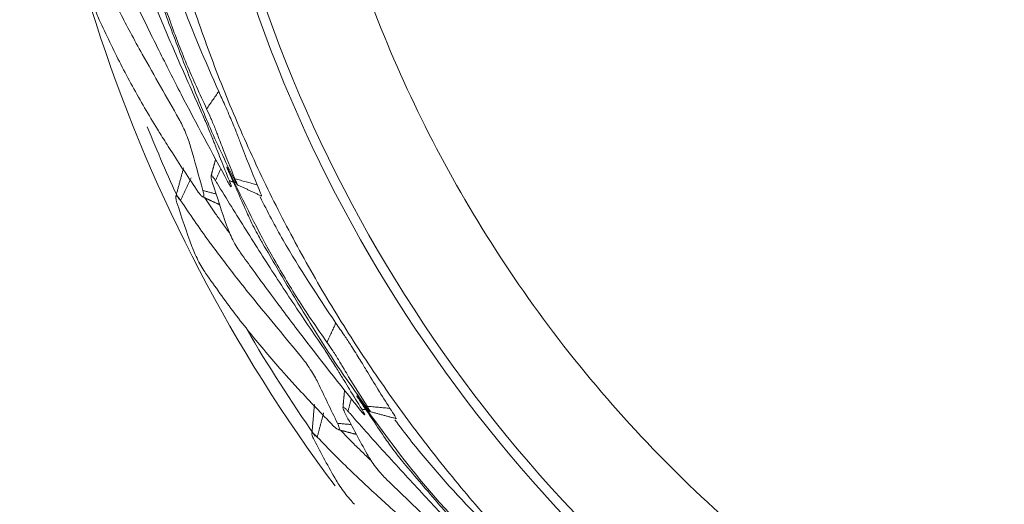
# Model space of a CAD drawing. Units: millimetres. Extents: x -1452 to -40, y 32 to 998.
# Drawn here: x -1036 to -1026, y 557 to 561 of the extents above; entities that cross this region are included whole.
import ezdxf

# ---------------------------------------------------------------- set-up
doc = ezdxf.new("R2010")
doc.units = ezdxf.units.MM
doc.header["$LTSCALE"] = 5

msp = doc.modelspace()

# ---------------------------------------------------------------- linework, layer by layer
at = {"color": 8, "lineweight": 13}
for start, end in [(180, 216.8325), (235.423125, 326.86875)]:
    msp.add_arc((-1020.8108058, 565.7947512), 15, start, end, dxfattribs=at)
at = {"lineweight": 18}
for start, end in [(202.081258, 204.96406465), (210.32186627, 214.95404437)]:
    msp.add_arc((-1020.8108339, 565.8007556), 14.8798594, start, end, dxfattribs=at)
for points, knots in [([(-1020.8108339, 552.2803829), (-1022.5806442, 552.2803866), (-1024.3497575, 552.6322884), (-1027.6199384, 553.9868477), (-1029.1197194, 554.9889721), (-1031.6226065, 557.4918645), (-1032.6247279, 558.9916476), (-1033.9792803, 562.2618313), (-1034.3311785, 564.0309453), (-1034.3311785, 567.5705659), (-1033.9792803, 569.3396799), (-1032.6247279, 572.6098637), (-1031.6226065, 574.1096468), (-1029.1197194, 576.6125391), (-1027.6199384, 577.6146636), (-1024.3497574, 578.9692228), (-1022.5806442, 579.3211247), (-1020.8108339, 579.3211284)], [0, 0, 0, 0, 0.125, 0.125, 0.25, 0.25, 0.375, 0.375, 0.5, 0.5, 0.625, 0.625, 0.75, 0.75, 0.875, 0.875, 1, 1, 1, 1]), ([(-1020.8108339, 552.3717401), (-1022.5686879, 552.3717401), (-1024.3258503, 552.7212614), (-1027.573941, 554.0666647), (-1029.0635913, 555.0620172), (-1031.5495723, 557.5479982), (-1032.5449249, 559.0376485), (-1033.8903281, 562.2857392), (-1034.2398494, 564.0429016), (-1034.2398494, 567.5586096), (-1033.8903281, 569.315772), (-1032.5449249, 572.5638627), (-1031.5495723, 574.0535131), (-1029.0635913, 576.539494), (-1027.573941, 577.5348466), (-1024.3258503, 578.8802498), (-1022.5686879, 579.2297711), (-1020.8108339, 579.2297711)], [0, 0, 0, 0, 0.125, 0.125, 0.25, 0.25, 0.375, 0.375, 0.5, 0.5, 0.625, 0.625, 0.75, 0.75, 0.875, 0.875, 1, 1, 1, 1]), ([(-1034.0897667, 560.3588547), (-1034.1612497, 560.5181666), (-1034.3042071, 560.8367712), (-1034.5090056, 561.3184805), (-1034.6739089, 561.7220278), (-1034.7737368, 561.9745403), (-1034.8090549, 562.064952), (-1034.8126708, 562.0742084)], [0, 0, 0, 0, 0.281198126, 0.562362168, 0.843417607, 0.983969116, 1, 1, 1, 1]), ([(-1034.0360157, 560.3784183), (-1034.1008724, 560.5195457), (-1034.1981581, 560.731238), (-1034.3129144, 561.0194003), (-1034.4757136, 561.4551385), (-1034.5818221, 561.8285909), (-1034.6667082, 562.1273504)], [0, 0, 0, 0, 0.250007752, 0.375013882, 0.500014918, 1, 1, 1, 1]), ([(-1033.9213354, 560.5438172), (-1034.0466011, 560.8285418), (-1034.2341899, 561.254925), (-1034.3770079, 561.6973803), (-1034.4207838, 561.8462846)], [0, 0, 0, 0, 0.667766817, 1, 1, 1, 1]), ([(-1034.5671564, 561.7070106), (-1034.5609871, 561.6837889), (-1034.5486288, 561.637271), (-1034.5217189, 561.5481141), (-1034.4988605, 561.4786627), (-1034.4831474, 561.4343059), (-1034.4466688, 561.3346193), (-1034.3818944, 561.1584342), (-1034.2898225, 560.9147831), (-1034.1685511, 560.6020905), (-1034.0089839, 560.1966064), (-1033.8573646, 559.8817833), (-1033.7756978, 559.7122101)], [0, 0, 0, 0, 0.030305699, 0.060708414, 0.090908182, 0.106206091, 0.12187478, 0.247329166, 0.372784844, 0.498239782, 0.729736833, 1, 1, 1, 1]), ([(-1035.1416649, 561.4979069), (-1035.1374694, 561.4773106), (-1035.1290783, 561.4361175), (-1035.1069676, 561.3586999), (-1035.0813066, 561.2822836), (-1035.0649011, 561.2437279), (-1035.0566982, 561.2244498)], [0, 0, 0, 0, 0.250078784, 0.50016307, 0.75007856, 1, 1, 1, 1]), ([(-1034.6475151, 560.8977593), (-1034.685006, 560.9659215), (-1034.7900646, 561.1569288), (-1034.8887418, 561.350854), (-1034.9522055, 561.4755756)], [0, 0, 0, 0, 0.356856546, 1, 1, 1, 1]), ([(-1034.6961517, 561.355678), (-1034.6669668, 561.2955337), (-1034.598868, 561.1551955), (-1034.4603538, 560.8754915), (-1034.2086751, 560.3779101), (-1033.9853269, 559.9652164), (-1033.8364369, 559.6901034)], [0, 0, 0, 0, 0.10714438, 0.250006505, 0.500033626, 1, 1, 1, 1]), ([(-1035.0566982, 561.2244498), (-1034.9897093, 561.0829504), (-1034.8557326, 560.7999539), (-1034.6654076, 560.4559077), (-1034.5331212, 560.2342807), (-1034.4798268, 560.1483726), (-1034.4682295, 560.1296784)], [0, 0, 0, 0, 0.37892342, 0.757840362, 0.947304276, 1, 1, 1, 1]), ([(-1033.7150247, 560.0573151), (-1033.7278579, 560.0908141), (-1033.7555112, 560.1629989), (-1033.8098003, 560.2937339), (-1033.8697279, 560.4326537), (-1033.9022806, 560.5027728), (-1033.9213354, 560.5438172)], [0, 0, 0, 0, 0.232386033, 0.500753224, 0.707764283, 1, 1, 1, 1]), ([(-1033.9785351, 560.0949692), (-1033.9788787, 560.0958511), (-1033.9813307, 560.1021444), (-1033.9907918, 560.126057), (-1034.0101471, 560.1734714), (-1034.038052, 560.2400355), (-1034.066418, 560.3065206), (-1034.0818937, 560.341208), (-1034.0897667, 560.3588547)], [0, 0, 0, 0, 0.012658593, 0.090332343, 0.318905525, 0.542571321, 0.767289972, 1, 1, 1, 1]), ([(-1033.7667718, 559.715459), (-1033.8085615, 559.816932), (-1033.860799, 559.9437739), (-1033.9119503, 560.0798502), (-1033.9258735, 560.1177375), (-1033.936235, 560.1451653), (-1033.9578741, 560.199927), (-1033.9968677, 560.2933379), (-1034.0229812, 560.3500904), (-1034.0360157, 560.3784183)], [0, 0, 0, 0, 0.506177416, 0.632725507, 0.664280527, 0.695237385, 0.756425286, 0.878420125, 1, 1, 1, 1]), ([(-1034.1877568, 560.0188067), (-1034.1938942, 560.038841), (-1034.2061688, 560.0789093), (-1034.2358679, 560.1538542), (-1034.2686575, 560.2273833), (-1034.2887447, 560.2643125), (-1034.2987882, 560.282777)], [0, 0, 0, 0, 0.249940938, 0.499876814, 0.749940903, 1, 1, 1, 1]), ([(-1034.4682295, 560.1296784), (-1034.4379154, 560.0814339), (-1034.3236143, 559.8995257), (-1034.2032042, 559.7204187), (-1034.1147284, 559.5888133)], [0, 0, 0, 0, 0.265213003, 1, 1, 1, 1]), ([(-1033.8201866, 559.6960099), (-1033.8479887, 559.7651284), (-1033.8879087, 559.8643734), (-1033.9339794, 559.9811153), (-1033.9571314, 560.0401296), (-1033.9702672, 560.073754), (-1033.9766485, 560.0901281), (-1033.9785351, 560.0949692)], [0, 0, 0, 0, 0.520650312, 0.747585008, 0.877261529, 0.96371213, 1, 1, 1, 1]), ([(-1033.5552434, 559.6577337), (-1033.6096228, 559.7893507), (-1033.6643897, 559.9219053), (-1033.714669, 560.0563638), (-1033.7150246, 560.0573149)], [0, 0, 0, 0, 0.992925957, 1, 1, 1, 1]), ([(-1033.8183262, 559.7771104), (-1033.8255181, 559.792114), (-1033.8399017, 559.822121), (-1033.8468742, 559.834515), (-1033.8422075, 559.8207197), (-1033.829049, 559.7900519), (-1033.8224698, 559.774718)], [0, 0, 0, 0, 0.249973936, 0.499946247, 0.749974038, 1, 1, 1, 1]), ([(-1033.9528433, 559.6994296), (-1033.9533383, 559.7002422), (-1033.9593775, 559.7101573), (-1033.9748874, 559.7337672), (-1033.9921682, 559.7514343), (-1033.9976198, 559.7369737), (-1033.9872423, 559.7006929), (-1033.9820609, 559.6825782)], [0, 0, 0, 0, 0.012745473, 0.155509448, 0.435885116, 0.718342287, 1, 1, 1, 1]), ([(-1032.9430537, 558.1356669), (-1033.041115, 558.2801456), (-1033.2372256, 558.5690856), (-1033.5225607, 559.0079138), (-1033.755034, 559.3766952), (-1033.8971936, 559.6080365), (-1033.947675, 559.6909417), (-1033.9528433, 559.6994296)], [0, 0, 0, 0, 0.281198126, 0.562362168, 0.843417607, 0.983969116, 1, 1, 1, 1]), ([(-1032.8935164, 558.1642671), (-1032.9818944, 558.2919882), (-1033.1144621, 558.4835709), (-1033.2775138, 558.7474281), (-1033.5135049, 559.1482768), (-1033.6828506, 559.49763), (-1033.8183262, 559.7771104)], [0, 0, 0, 0, 0.250007752, 0.375013882, 0.500014918, 1, 1, 1, 1]), ([(-1033.7756978, 559.7122101), (-1033.7680571, 559.6973629), (-1033.7527755, 559.6676683), (-1033.7442086, 559.6555827), (-1033.7477108, 559.6693978), (-1033.7604181, 559.7001052), (-1033.7667718, 559.715459)], [0, 0, 0, 0, 0.250037291, 0.500077188, 0.750037255, 1, 1, 1, 1]), ([(-1033.8364369, 559.6901034), (-1033.8282129, 559.6757607), (-1033.8117697, 559.6470835), (-1033.8005875, 559.6349905), (-1033.8022202, 559.6490876), (-1033.8124883, 559.6769087), (-1033.8197243, 559.6948628), (-1033.8201866, 559.6960099)], [0, 0, 0, 0, 0.245974671, 0.491806584, 0.737756981, 0.983244075, 1, 1, 1, 1]), ([(-1033.5159954, 559.5525457), (-1033.5159307, 559.5525411), (-1033.5140259, 559.5526751), (-1033.5184922, 559.5701149), (-1033.5429073, 559.6283233), (-1033.5552434, 559.6577337)], [0, 0, 0, 0, 0.015950763, 0.502798443, 1, 1, 1, 1]), ([(-1034.2827321, 559.5089857), (-1034.2924627, 559.5226264), (-1034.3119237, 559.5499072), (-1034.3277013, 559.5568617), (-1034.3313297, 559.5382035), (-1034.3222012, 559.5052899), (-1034.317637, 559.4888333)], [0, 0, 0, 0, 0.249863426, 0.49971694, 0.74986285, 1, 1, 1, 1]), ([(-1034.1050706, 559.5752927), (-1034.0982836, 559.5668828), (-1034.0818678, 559.5465417), (-1034.0652043, 559.5387774), (-1034.0589949, 559.55582), (-1034.0669835, 559.5884442), (-1034.0709734, 559.6047388)], [0, 0, 0, 0, 0.190133545, 0.459880728, 0.73023174, 1, 1, 1, 1]), ([(-1032.8092997, 558.3470673), (-1032.9821029, 558.6057122), (-1033.240882, 558.9930421), (-1033.4583614, 559.4039742), (-1033.5273298, 559.5430156)], [0, 0, 0, 0, 0.66776378, 1, 1, 1, 1]), ([(-1033.9863066, 559.0856614), (-1033.9960116, 559.098787), (-1034.0986687, 559.2376261), (-1034.1952664, 559.3800375), (-1034.2827321, 559.5089857)], [0, 0, 0, 0, 0.094537625, 1, 1, 1, 1]), ([(-1033.825147, 559.2099611), (-1033.8329708, 559.2206203), (-1033.864007, 559.2630264), (-1033.9062192, 559.3213991), (-1033.9403284, 559.368944), (-1033.951613, 559.3846738)], [0, 0, 0, 0, 0.183672961, 0.729926434, 1, 1, 1, 1]), ([(-1033.6472956, 559.3804435), (-1033.6371876, 559.3586458), (-1033.6169393, 559.3149806), (-1033.5749563, 559.2318511), (-1033.5403851, 559.1674242), (-1033.5172082, 559.1264697), (-1033.4639734, 559.034632), (-1033.3695888, 558.8723716), (-1033.2366062, 558.6484102), (-1033.0628786, 558.3615267), (-1032.835324, 557.9899113), (-1032.6313397, 557.7061995), (-1032.5214676, 557.5533838)], [0, 0, 0, 0, 0.030305699, 0.060708414, 0.090908182, 0.106206091, 0.12187478, 0.247329166, 0.372784844, 0.498239782, 0.729736832, 1, 1, 1, 1]), ([(-1033.8441717, 559.2667773), (-1033.8368597, 559.247029), (-1033.8222354, 559.2075318), (-1033.7874936, 559.134834), (-1033.7486161, 559.0641309), (-1033.7250874, 559.0294095), (-1033.7133229, 559.0120486)], [0, 0, 0, 0, 0.250111959, 0.500231485, 0.750111676, 1, 1, 1, 1]), ([(-1034.1767655, 559.0747541), (-1034.1690572, 559.0551993), (-1034.1536405, 559.0160891), (-1034.1184223, 558.9436872), (-1034.0798817, 558.8728878), (-1034.0570302, 558.8377666), (-1034.0456044, 558.8202058)], [0, 0, 0, 0, 0.250078784, 0.50016307, 0.75007856, 1, 1, 1, 1]), ([(-1033.5859084, 558.5695323), (-1033.634666, 558.6301488), (-1033.7712966, 558.8000111), (-1033.9021495, 558.9738549), (-1033.9863066, 559.0856614)], [0, 0, 0, 0, 0.356856546, 1, 1, 1, 1]), ([(-1033.7133229, 559.0120486), (-1033.6741375, 558.9578859), (-1033.5827037, 558.831505), (-1033.3977238, 558.580103), (-1033.0634645, 558.1337846), (-1032.771846, 557.7661447), (-1032.5774451, 557.5210658)], [0, 0, 0, 0, 0.10714438, 0.250006505, 0.500033626, 1, 1, 1, 1]), ([(-1034.0456044, 558.8202058), (-1033.955062, 558.6924886), (-1033.7739789, 558.4370562), (-1033.5268024, 558.1312865), (-1033.3580406, 557.9359977), (-1033.290638, 557.8606493), (-1033.2759707, 557.8442529)], [0, 0, 0, 0, 0.37892342, 0.757840362, 0.947304276, 1, 1, 1, 1]), ([(-1032.521643, 557.9037816), (-1032.5400983, 557.9345433), (-1032.5798663, 558.0008294), (-1032.6560325, 558.1201511), (-1032.7391728, 558.2465541), (-1032.783407, 558.3099552), (-1032.8092997, 558.3470673)], [0, 0, 0, 0, 0.232386033, 0.500753224, 0.707764283, 1, 1, 1, 1]), ([(-1032.7876888, 557.8951056), (-1032.7881803, 557.8959144), (-1032.7916878, 557.9016863), (-1032.8051576, 557.9235928), (-1032.8324522, 557.9669258), (-1032.8714919, 558.027633), (-1032.910972, 558.0881823), (-1032.932236, 558.1196554), (-1032.9430537, 558.1356669)], [0, 0, 0, 0, 0.012658593, 0.090332343, 0.318905525, 0.542571321, 0.767289972, 1, 1, 1, 1]), ([(-1032.5132413, 557.5581333), (-1032.5720168, 557.650808), (-1032.6454865, 557.766652), (-1032.7194901, 557.8917786), (-1032.7397808, 557.9266726), (-1032.7547477, 557.9518844), (-1032.7855673, 558.0020566), (-1032.8401892, 558.0872772), (-1032.8757609, 558.138633), (-1032.8935164, 558.1642671)], [0, 0, 0, 0, 0.506177416, 0.632725507, 0.664280527, 0.695237385, 0.756425286, 0.878420125, 1, 1, 1, 1]), ([(-1032.9805064, 557.7837692), (-1032.9900295, 557.8024334), (-1033.0090754, 557.8397615), (-1033.0513374, 557.9084106), (-1033.096397, 557.9751288), (-1033.1225917, 558.0080089), (-1033.1356889, 558.0244488)], [0, 0, 0, 0, 0.249940938, 0.499876814, 0.749940903, 1, 1, 1, 1]), ([(-1033.2759707, 557.8442529), (-1033.2377396, 557.8020054), (-1033.093587, 557.6427089), (-1032.9439046, 557.487232), (-1032.8339199, 557.3729896)], [0, 0, 0, 0, 0.265213003, 1, 1, 1, 1]), ([(-1032.5624674, 557.5297044), (-1032.6018493, 557.592945), (-1032.6583966, 557.6837501), (-1032.7240394, 557.7907184), (-1032.7570874, 557.8448158), (-1032.7758624, 557.8756484), (-1032.7849901, 557.8906657), (-1032.7876888, 557.8951056)], [0, 0, 0, 0, 0.520650312, 0.747585008, 0.877261529, 0.96371213, 1, 1, 1, 1]), ([(-1032.2949026, 557.5380165), (-1032.371311, 557.658191), (-1032.4482637, 557.7792217), (-1032.5211275, 557.9029066), (-1032.521643, 557.9037815)], [0, 0, 0, 0, 0.992925957, 1, 1, 1, 1]), ([(-1032.5747181, 557.6098958), (-1032.5844061, 557.6234226), (-1032.6037819, 557.650476), (-1032.6128006, 557.661471), (-1032.6058093, 557.6486956), (-1032.5875253, 557.6207786), (-1032.5783833, 557.6068202)], [0, 0, 0, 0, 0.249973936, 0.499946247, 0.749974038, 1, 1, 1, 1]), ([(-1032.6937025, 557.5100364), (-1032.694331, 557.5107508), (-1032.7020002, 557.5194665), (-1032.7213744, 557.5400245), (-1032.7414605, 557.5544225), (-1032.7443182, 557.5392348), (-1032.7277982, 557.5053072), (-1032.71955, 557.4883675)], [0, 0, 0, 0, 0.012745473, 0.155509448, 0.435885116, 0.718342287, 1, 1, 1, 1]), ([(-1031.383891, 556.1821467), (-1031.4931048, 556.2925808), (-1031.6569266, 556.4582328), (-1031.8633195, 556.6897678), (-1032.1653319, 557.0435472), (-1032.3927695, 557.3581864), (-1032.5747181, 557.6098958)], [0, 0, 0, 0, 0.250007752, 0.375013882, 0.500014918, 1, 1, 1, 1]), ([(-1032.5214676, 557.5533838), (-1032.5113647, 557.540089), (-1032.4911589, 557.5134991), (-1032.4806235, 557.5030848), (-1032.4864715, 557.5160818), (-1032.504318, 557.5441161), (-1032.5132413, 557.5581333)], [0, 0, 0, 0, 0.250037291, 0.500077188, 0.750037255, 1, 1, 1, 1]), ([(-1031.4277094, 556.145379), (-1031.5493693, 556.2706346), (-1031.7926744, 556.5211306), (-1032.1498764, 556.9037441), (-1032.4428561, 557.2265543), (-1032.623028, 557.4296953), (-1032.6871388, 557.502575), (-1032.6937025, 557.5100364)], [0, 0, 0, 0, 0.281198126, 0.562362168, 0.843417607, 0.983969116, 1, 1, 1, 1]), ([(-1032.5774451, 557.5210658), (-1032.5668554, 557.508369), (-1032.5456823, 557.4829828), (-1032.5325701, 557.4730152), (-1032.5366259, 557.4866147), (-1032.5515691, 557.5122301), (-1032.5618128, 557.5286549), (-1032.5624674, 557.5297044)], [0, 0, 0, 0, 0.245974671, 0.491806584, 0.737756981, 0.983244075, 1, 1, 1, 1]), ([(-1032.2379852, 557.4412419), (-1032.2379207, 557.4412486), (-1032.2360681, 557.4417114), (-1032.2434949, 557.4581106), (-1032.2776469, 557.511195), (-1032.2949026, 557.5380165)], [0, 0, 0, 0, 0.015950763, 0.502798443, 1, 1, 1, 1]), ([(-1032.822061, 557.3613514), (-1032.8139168, 557.3542479), (-1032.7942181, 557.3370664), (-1032.7764596, 557.3323137), (-1032.7733039, 557.3501756), (-1032.7868362, 557.380917), (-1032.7935951, 557.3962711)], [0, 0, 0, 0, 0.190133545, 0.459880728, 0.73023174, 1, 1, 1, 1]), ([(-1031.3326966, 556.3767938), (-1031.5477878, 556.6015024), (-1031.8698946, 556.9380114), (-1032.1554276, 557.3049356), (-1032.2474925, 557.4298884)], [0, 0, 0, 0, 0.667763781, 1, 1, 1, 1]), ([(-1032.9855093, 557.2652012), (-1032.9974608, 557.276945), (-1033.0213633, 557.300432), (-1033.038109, 557.3045411), (-1033.0384423, 557.2855363), (-1033.023737, 557.2547078), (-1033.0163845, 557.2392939)], [0, 0, 0, 0, 0.249863426, 0.49971694, 0.74986285, 1, 1, 1, 1]), ([(-1032.6200777, 556.899782), (-1032.6319145, 556.9110228), (-1032.7571211, 557.0299265), (-1032.8769808, 557.1534003), (-1032.9855093, 557.2652012)], [0, 0, 0, 0, 0.094537625, 1, 1, 1, 1]), ([(-1032.4829551, 557.0501823), (-1032.4925095, 557.0593196), (-1032.5304366, 557.0956908), (-1032.5821508, 557.1458533), (-1032.6240059, 557.186761), (-1032.6378587, 557.2003003)], [0, 0, 0, 0, 0.183621941, 0.729802319, 1, 1, 1, 1]), ([(-1032.3374054, 557.2489543), (-1032.3236659, 557.229243), (-1032.2961428, 557.1897573), (-1032.2403623, 557.115181), (-1032.1951287, 557.057736), (-1032.1651922, 557.0214284), (-1032.0968188, 556.9402301), (-1031.9756918, 556.7968244), (-1031.805839, 556.5993577), (-1031.584934, 556.347), (-1031.2963061, 556.0205448), (-1031.0461547, 555.7765647), (-1030.9114157, 555.6451497)], [0, 0, 0, 0, 0.030305699, 0.060708414, 0.090908182, 0.106206091, 0.12187478, 0.247329166, 0.372784844, 0.498239782, 0.729736832, 1, 1, 1, 1]), ([(-1032.5115526, 557.1028277), (-1032.5009224, 557.0846492), (-1032.4796617, 557.0482915), (-1032.4328238, 556.982731), (-1032.3822595, 556.919853), (-1032.353059, 556.8897449), (-1032.3384585, 556.8746906)], [0, 0, 0, 0, 0.250111959, 0.500231485, 0.750111676, 1, 1, 1, 1]), ([(-1032.1361376, 556.4610225), (-1032.1946803, 556.5122514), (-1032.3587315, 556.6558074), (-1032.5177841, 556.8042878), (-1032.6200777, 556.899782)], [0, 0, 0, 0, 0.356856546, 1, 1, 1, 1]), ([(-1032.8057491, 556.8559675), (-1032.7947623, 556.8380483), (-1032.7727883, 556.8022094), (-1032.7255327, 556.737023), (-1032.6752834, 556.6739917), (-1032.6466804, 556.6433722), (-1032.6323787, 556.6280623)], [0, 0, 0, 0, 0.250078784, 0.50016307, 0.75007856, 1, 1, 1, 1]), ([(-1032.3384585, 556.8746906), (-1032.2904631, 556.8281553), (-1032.1784726, 556.7195716), (-1031.9526475, 556.5041105), (-1031.545964, 556.1226162), (-1031.1949358, 555.8112005), (-1030.9609308, 555.6036023)], [0, 0, 0, 0, 0.10714438, 0.250006505, 0.500033626, 1, 1, 1, 1])]:
    msp.add_open_spline(points, degree=3, knots=knots, dxfattribs=at)
for points, weights, knots in [([(-1020.8108339, 578.2719528), (-1033.2820311, 578.2719528), (-1033.2820311, 565.8007556), (-1033.2820311, 553.3295584), (-1020.8108339, 553.3295584)], [1, 0.707106781187, 1, 0.707106781187, 1], [0, 0, 0, 0.5, 0.5, 1, 1, 1]), ([(-1006.7362226, 565.8007571), (-1006.736222, 559.970862), (-1010.8585801, 555.8485033), (-1014.9809381, 551.7261447), (-1020.8108332, 551.7261444), (-1026.6407283, 551.7261441), (-1030.7630867, 555.8485023), (-1034.8854452, 559.9708605), (-1034.8854452, 565.8007556)], [0.99996155193, 0.923844006175, 0.99996155193, 0.923844006175, 0.99996155193, 0.923844006175, 0.99996155193, 0.923844006175, 0.99996155193], [0, 0, 0, 0.25, 0.25, 0.5, 0.5, 0.75, 0.75, 1, 1, 1])]:
    msp.add_rational_spline(points, weights, degree=2, knots=knots, dxfattribs=at)
for points, degree in [([(-1034.2987882, 560.282777), (-1034.4150305, 560.4877711), (-1034.5312728, 560.6927652), (-1034.6475151, 560.8977593)], 3), ([(-1033.9213354, 560.5438172), (-1034.0360151, 560.3784186)], 1), ([(-1034.0709734, 559.6047388), (-1034.1099012, 559.7427614), (-1034.148829, 559.8807841), (-1034.1877568, 560.0188067)], 3), ([(-1033.9501105, 559.9039236), (-1033.9716785, 559.8239098), (-1033.9932948, 559.7439082)], 2), ([(-1034.2550068, 559.8184946), (-1034.2910942, 559.6846322), (-1034.3273595, 559.5508193)], 2), ([(-1033.9528493, 559.6994436), (-1033.9012014, 559.8115506)], 1), ([(-1034.1832445, 559.7249335), (-1034.2827321, 559.5089857)], 1), ([(-1033.8224698, 559.774718), (-1033.7640784, 559.6432932), (-1033.705687, 559.5118683), (-1033.6472956, 559.3804435)], 3), ([(-1033.7667704, 559.7154597), (-1033.5552436, 559.6577338)], 1), ([(-1033.9820609, 559.6825782), (-1033.9368461, 559.5433472), (-1033.8908731, 559.4047578), (-1033.8441717, 559.2667773)], 3), ([(-1033.8201936, 559.6960152), (-1033.7583441, 559.6791364)], 1), ([(-1033.7463589, 559.6598928), (-1033.5128784, 559.5510563)], 1), ([(-1034.1147284, 559.5888133), (-1034.1115092, 559.5843064), (-1034.1082899, 559.5797995), (-1034.1050706, 559.5752927)], 3), ([(-1033.9452566, 559.5704305), (-1034.0709735, 559.6047388)], 1), ([(-1034.0705262, 559.5428378), (-1033.9913045, 559.5062646), (-1033.9121229, 559.4696028)], 2), ([(-1033.951613, 559.3846738), (-1033.9857953, 559.4348866), (-1034.0199776, 559.4850993), (-1034.0541599, 559.5353121)], 3), ([(-1034.317637, 559.4888333), (-1034.2735783, 559.3491473), (-1034.2265804, 559.2110688), (-1034.1767655, 559.0747541)], 3), ([(-1033.1356889, 558.0244488), (-1033.2857621, 558.2061433), (-1033.4358353, 558.3878378), (-1033.5859084, 558.5695323)], 3), ([(-1032.8092997, 558.3470673), (-1032.8935159, 558.1642674)], 1), ([(-1032.7935951, 557.3962711), (-1032.8558989, 557.5254372), (-1032.9182026, 557.6546032), (-1032.9805064, 557.7837692)], 3), ([(-1032.7265611, 557.7114505), (-1032.7338874, 557.6291309), (-1032.7412631, 557.546815)], 2), ([(-1033.0119509, 557.5748225), (-1033.024245, 557.4367272), (-1033.036723, 557.2986499)], 2), ([(-1032.6937108, 557.5100492), (-1032.6623148, 557.6294216)], 1), ([(-1032.5783833, 557.6068202), (-1032.4980574, 557.4875315), (-1032.4177314, 557.3682429), (-1032.3374054, 557.2489543)], 3), ([(-1032.51324, 557.5581342), (-1032.2949028, 557.5380165)], 1), ([(-1032.9250321, 557.4951441), (-1032.9855093, 557.2652012)], 1), ([(-1032.71955, 557.4883675), (-1032.6508449, 557.3591032), (-1032.5815046, 557.2306024), (-1032.5115526, 557.1028277)], 3), ([(-1032.5624752, 557.5297083), (-1032.4986343, 557.523826)], 1), ([(-1032.4834896, 557.5069559), (-1032.2346569, 557.4403164)], 1), ([(-1032.8339199, 557.3729896), (-1032.8299669, 557.3691102), (-1032.826014, 557.3652308), (-1032.822061, 557.3613514)], 3), ([(-1032.6638306, 557.3843146), (-1032.7935951, 557.3962711)], 1), ([(-1032.7824056, 557.3353882), (-1032.6980366, 557.3131274), (-1032.6136917, 557.2907723)], 2), ([(-1032.6378587, 557.2003003), (-1032.680233, 557.2438064), (-1032.7226072, 557.2873124), (-1032.7649814, 557.3308185)], 3), ([(-1033.0163845, 557.2392939), (-1032.9487389, 557.1093807), (-1032.878478, 556.981561), (-1032.8057491, 556.8559675)], 3)]:
    msp.add_open_spline(points, degree=degree, dxfattribs=at)

doc.saveas('drawing.dxf')
